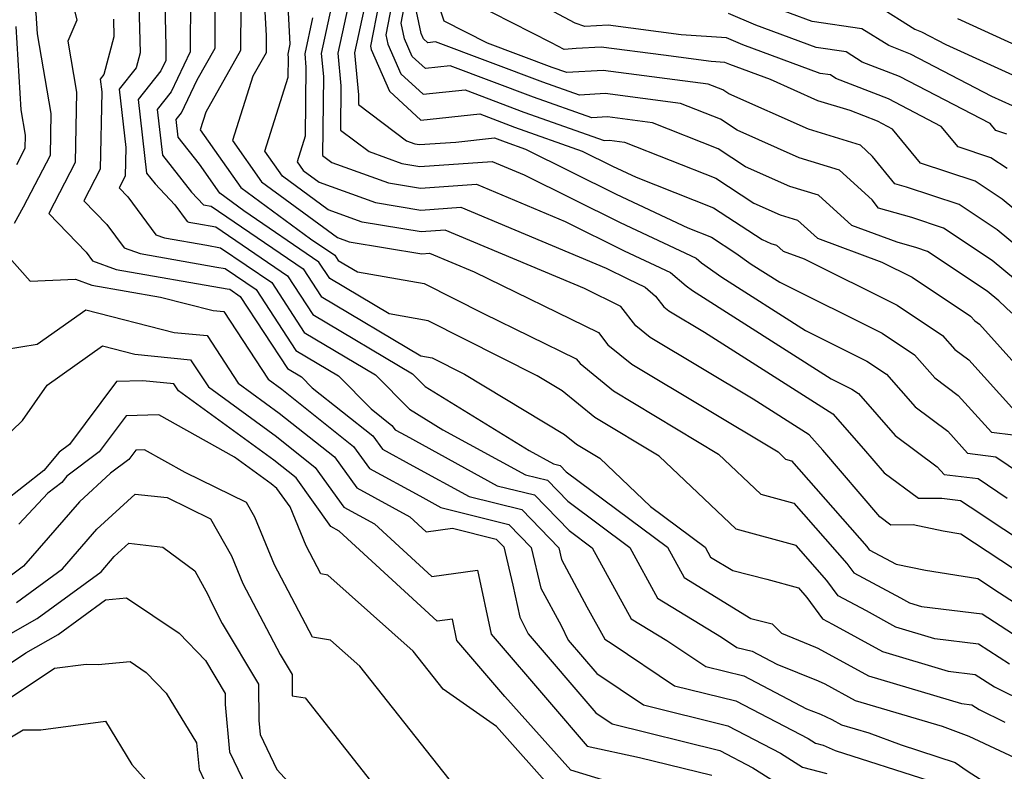
# Model space of a CAD drawing. Extents: x 1839445 to 1843564, y 2720541 to 2723595.
# Drawn here: x 1842164 to 1842252, y 2722013 to 2722081 of the extents above; entities that cross this region are included whole.
import ezdxf

# ---------------------------------------------------------------- set-up
doc = ezdxf.new("R2010")
doc.units = 0

msp = doc.modelspace()

# ---------------------------------------------------------------- linework, layer by layer
at = {"layer": 'Unknown_Line_Type', "color": 0}
for points in [[(1842163.57, 2722102.34, 1044), (1842164.87, 2722097.38, 1044), (1842164.89, 2722096.83, 1044), (1842164.14, 2722089.3, 1044), (1842164.02, 2722085.96, 1044), (1842165.15, 2722082.19, 1044), (1842165.2, 2722081.65, 1044), (1842165.29, 2722081.36, 1044), (1842165.41, 2722079.5, 1044), (1842166.64, 2722072.31, 1044), (1842166.56, 2722068.56, 1044), (1842164.15, 2722063.9, 1044), (1842163.35, 2722062.44, 1044)], [(1842185.61, 2722086.36, 1028), (1842185.99, 2722079.34, 1028), (1842185.98, 2722077.78, 1028), (1842184.8, 2722075.67, 1028), (1842182.97, 2722069.89, 1028), (1842185.58, 2722066.17, 1028), (1842192.4, 2722061.17, 1028), (1842193.45, 2722060.79, 1028), (1842199.98, 2722059.71, 1028), (1842200.67, 2722059.76, 1028), (1842204.7, 2722058.07, 1028), (1842215.88, 2722052.61, 1028), (1842216.72, 2722051.52, 1028), (1842218.87, 2722049.78, 1028), (1842232.01, 2722041.88, 1028), (1842232.69, 2722041.23, 1028), (1842233.23, 2722041.08, 1028), (1842240.01, 2722033.36, 1028), (1842240.22, 2722033.07, 1028), (1842242.63, 2722031.78, 1028), (1842245.26, 2722031.23, 1028), (1842249.97, 2722030.5, 1028), (1842251.93, 2722029.2, 1028), (1842255.55, 2722026.87, 1028)], [(1842255.63, 2722029.73, 1026), (1842248.45, 2722034.49, 1026), (1842246.85, 2722034.74, 1026), (1842244.16, 2722035.31, 1026), (1842242.14, 2722035.3, 1026), (1842241.15, 2722036.04, 1026), (1842236.04, 2722042.03, 1026), (1842234.82, 2722043.41, 1026), (1842229.77, 2722046.62, 1026), (1842220.53, 2722052.17, 1026), (1842219.24, 2722053.23, 1026), (1842217.89, 2722054.97, 1026), (1842214.61, 2722056.57, 1026), (1842202.08, 2722061.83, 1026), (1842199.94, 2722061.68, 1026), (1842194.63, 2722062.55, 1026), (1842191.58, 2722063.66, 1026), (1842187.45, 2722066.69, 1026), (1842185.87, 2722068.94, 1026), (1842187.98, 2722075.58, 1026), (1842187.99, 2722077.32, 1026), (1842187.96, 2722077.66, 1026), (1842188.16, 2722078.57, 1026), (1842187.73, 2722086.58, 1026)], [(1842196.87, 2722086.08, 1016), (1842195.38, 2722078.37, 1016), (1842195.44, 2722078.07, 1016), (1842197.07, 2722074.34, 1016), (1842199.9, 2722071.73, 1016), (1842205.2, 2722072.29, 1016), (1842208.33, 2722071.11, 1016), (1842214.41, 2722068.95, 1016), (1842217.12, 2722067.6, 1016), (1842219.27, 2722066.59, 1016), (1842226.22, 2722063.85, 1016), (1842230.59, 2722060.98, 1016), (1842231.37, 2722060.64, 1016), (1842231.87, 2722060.48, 1016), (1842232.46, 2722059.95, 1016), (1842234.35, 2722059.25, 1016), (1842242.72, 2722055.08, 1016), (1842246.81, 2722052.36, 1016), (1842247.91, 2722051.1, 1016), (1842249.17, 2722050.16, 1016), (1842253.31, 2722045.57, 1016)], [(1842194.15, 2722085.62, 1020), (1842192.45, 2722077.76, 1020), (1842192.72, 2722074.82, 1020), (1842192.68, 2722070.84, 1020), (1842195.25, 2722068.9, 1020), (1842198.18, 2722067.84, 1020), (1842199.82, 2722067.57, 1020), (1842206.31, 2722068.02, 1020), (1842209.19, 2722066.82, 1020), (1842217.82, 2722062.52, 1020), (1842224.64, 2722059.31, 1020), (1842225.14, 2722058.88, 1020), (1842226.96, 2722057.59, 1020), (1842234.48, 2722052.8, 1020), (1842240.01, 2722050.05, 1020), (1842241.76, 2722048.88, 1020), (1842244.33, 2722045.95, 1020), (1842247.28, 2722043.74, 1020), (1842249.06, 2722041.76, 1020), (1842251.58, 2722041.45, 1020), (1842255.93, 2722038.51, 1020)], [(1842197.83, 2722085.01, 1014), (1842196.75, 2722079.41, 1014), (1842196.94, 2722078.55, 1014), (1842198.09, 2722075.9, 1014), (1842200.11, 2722074.05, 1014), (1842203.87, 2722074.44, 1014), (1842209.17, 2722072.45, 1014), (1842216.39, 2722069.89, 1014), (1842216.86, 2722069.92, 1014), (1842218.21, 2722069.74, 1014), (1842226.43, 2722066.5, 1014), (1842229.84, 2722064.26, 1014), (1842232.21, 2722063.2, 1014), (1842233.76, 2722062.73, 1014), (1842235.55, 2722061.1, 1014), (1842241.34, 2722058.96, 1014), (1842244.07, 2722057.6, 1014), (1842249.33, 2722054.1, 1014), (1842249.7, 2722053.68, 1014), (1842250.12, 2722053.37, 1014), (1842255.43, 2722047.47, 1014)], [(1842252.83, 2722022.79, 1032), (1842250.05, 2722024.57, 1032), (1842246.11, 2722025.07, 1032), (1842242.61, 2722026.11, 1032), (1842239.96, 2722027.57, 1032), (1842237.42, 2722028.92, 1032), (1842236.41, 2722030.32, 1032), (1842233.64, 2722033.46, 1032), (1842228.25, 2722034.92, 1032), (1842221.33, 2722041.5, 1032), (1842215.54, 2722044.98, 1032), (1842212.61, 2722047.37, 1032), (1842210.35, 2722048.73, 1032), (1842200.56, 2722053.68, 1032), (1842197.04, 2722054.3, 1032), (1842191.71, 2722057.47, 1032), (1842190.74, 2722058.95, 1032), (1842183.99, 2722063.56, 1032), (1842181.83, 2722065.15, 1032), (1842179.99, 2722067.77, 1032), (1842178.08, 2722070.2, 1032), (1842177.9, 2722071.78, 1032), (1842178.39, 2722072.39, 1032), (1842179.79, 2722075.35, 1032), (1842181.4, 2722078.21, 1032), (1842181.44, 2722084.88, 1032)], [(1842195.32, 2722084.14, 1018), (1842193.94, 2722077.79, 1018), (1842194.29, 2722073.99, 1018), (1842194.29, 2722073.14, 1018), (1842198.6, 2722069.88, 1018), (1842199.36, 2722069.6, 1018), (1842199.78, 2722069.53, 1018), (1842203.04, 2722069.76, 1018), (1842206.53, 2722070.13, 1018), (1842207.48, 2722069.77, 1018), (1842209.32, 2722069.12, 1018), (1842217.47, 2722065.06, 1018), (1842223.91, 2722062.03, 1018), (1842226.02, 2722061.2, 1018), (1842228.23, 2722059.75, 1018), (1842229.6, 2722058.78, 1018), (1842232.16, 2722057.15, 1018), (1842241.36, 2722052.57, 1018), (1842244.29, 2722050.62, 1018), (1842246.12, 2722048.53, 1018), (1842248.22, 2722046.95, 1018), (1842251.19, 2722043.67, 1018), (1842253.15, 2722043.42, 1018)], [(1842176.86, 2722083.57, 1036), (1842176.98, 2722078.38, 1036), (1842176.97, 2722077.09, 1036), (1842176.53, 2722076.17, 1036), (1842174.49, 2722073.59, 1036), (1842175.24, 2722066.97, 1036), (1842176, 2722066, 1036), (1842177.78, 2722064.12, 1036), (1842178.89, 2722062.6, 1036), (1842179.04, 2722062.55, 1036), (1842179.75, 2722062.42, 1036), (1842181.47, 2722062.12, 1036), (1842187.91, 2722057.72, 1036), (1842190.18, 2722054.24, 1036), (1842199.16, 2722048.89, 1036), (1842200.28, 2722047.76, 1036), (1842209.63, 2722042.01, 1036), (1842211.84, 2722040.8, 1036), (1842212.43, 2722040.65, 1036), (1842212.97, 2722040.09, 1036), (1842222.07, 2722033.3, 1036), (1842223.57, 2722030.57, 1036), (1842229.58, 2722026.89, 1036), (1842231.49, 2722026.41, 1036), (1842232.31, 2722025.56, 1036), (1842235.39, 2722024.32, 1036), (1842235.59, 2722024.23, 1036), (1842240.16, 2722021.72, 1036), (1842248.52, 2722019.25, 1036), (1842249.45, 2722019.13, 1036), (1842250.1, 2722018.71, 1036), (1842252.4, 2722017.58, 1036)], [(1842192.15, 2722083.27, 1022), (1842190.95, 2722077.73, 1022), (1842191.14, 2722075.65, 1022), (1842191.07, 2722068.55, 1022), (1842191.89, 2722067.93, 1022), (1842196.99, 2722066.08, 1022), (1842199.86, 2722065.6, 1022), (1842204.9, 2722065.96, 1022), (1842212.88, 2722062.61, 1022), (1842218.17, 2722059.98, 1022), (1842222.35, 2722058.01, 1022), (1842223.74, 2722056.81, 1022), (1842224.32, 2722056.4, 1022), (1842236.8, 2722048.46, 1022), (1842238.65, 2722047.53, 1022), (1842239.24, 2722047.14, 1022), (1842242.55, 2722043.37, 1022), (1842246.33, 2722040.54, 1022), (1842246.94, 2722039.86, 1022), (1842250.01, 2722039.48, 1022), (1842252.61, 2722037.72, 1022)], [(1842253.04, 2722054.37, 1012), (1842251.86, 2722055.48, 1012), (1842250.81, 2722056.35, 1012), (1842245.46, 2722059.91, 1012), (1842244.49, 2722060.23, 1012), (1842242.73, 2722060.74, 1012), (1842238.64, 2722062.25, 1012), (1842235.65, 2722064.98, 1012), (1842233.06, 2722065.77, 1012), (1842229.09, 2722067.54, 1012), (1842226.63, 2722069.15, 1012), (1842220.72, 2722071.48, 1012), (1842216.67, 2722072.01, 1012), (1842215.27, 2722071.93, 1012), (1842210.02, 2722073.79, 1012), (1842202.54, 2722076.6, 1012), (1842200.31, 2722076.37, 1012), (1842199.12, 2722077.46, 1012), (1842198.44, 2722079.03, 1012), (1842198.12, 2722080.45, 1012), (1842198.8, 2722083.94, 1012)], [(1842179.2, 2722082.89, 1034), (1842179.16, 2722077.87, 1034), (1842177.46, 2722074.28, 1034), (1842176.2, 2722072.69, 1034), (1842176.66, 2722068.58, 1034), (1842179.29, 2722065.24, 1034), (1842180.35, 2722064.11, 1034), (1842181.05, 2722063.99, 1034), (1842189.33, 2722058.34, 1034), (1842190.94, 2722055.85, 1034), (1842199.89, 2722050.52, 1034), (1842200.93, 2722050.34, 1034), (1842203.83, 2722048.88, 1034), (1842212.81, 2722043.46, 1034), (1842213.88, 2722042.59, 1034), (1842215.99, 2722041.32, 1034), (1842220.56, 2722036.98, 1034), (1842225.46, 2722033.32, 1034), (1842225.95, 2722032.41, 1034), (1842227.94, 2722031.2, 1034), (1842231, 2722030.42, 1034), (1842233.85, 2722029.65, 1034), (1842234.61, 2722028.79, 1034), (1842236.02, 2722026.85, 1034), (1842236.9, 2722026.38, 1034), (1842241.39, 2722023.91, 1034), (1842247.32, 2722022.16, 1034), (1842249.75, 2722021.85, 1034), (1842251.46, 2722020.75, 1034), (1842257.47, 2722017.79, 1034)], [(1842256.95, 2722057.52, 1008), (1842251.71, 2722061.86, 1008), (1842248.31, 2722064.13, 1008), (1842243.56, 2722065.69, 1008), (1842242.51, 2722065.99, 1008), (1842240.52, 2722068.47, 1008), (1842239.42, 2722069.48, 1008), (1842234.75, 2722070.91, 1008), (1842227.59, 2722074.1, 1008), (1842227.04, 2722074.45, 1008), (1842225.74, 2722074.97, 1008), (1842216.29, 2722076.2, 1008), (1842213.03, 2722076, 1008), (1842211.72, 2722076.47, 1008), (1842205.89, 2722078.66, 1008), (1842202.01, 2722080.64, 1008), (1842201.37, 2722082.5, 1008)], [(1842259.5, 2722058.53, 1006), (1842252.16, 2722064.62, 1006), (1842249.73, 2722066.24, 1006), (1842244.83, 2722067.85, 1006), (1842242.3, 2722070.93, 1006), (1842240.95, 2722071.63, 1006), (1842238.49, 2722072.59, 1006), (1842235.59, 2722073.47, 1006), (1842231.34, 2722075.37, 1006), (1842227.67, 2722076.72, 1006), (1842227.23, 2722076.91, 1006), (1842225.99, 2722077, 1006), (1842221.72, 2722077.56, 1006), (1842216.11, 2722078.3, 1006), (1842213.87, 2722078.16, 1006), (1842212.78, 2722078.07, 1006), (1842211.65, 2722078.67, 1006), (1842204.56, 2722082.29, 1006)], [(1842168.6, 2722082.2, 1042), (1842168.96, 2722080.73, 1042), (1842168.16, 2722078.83, 1042), (1842168.94, 2722074.25, 1042), (1842168.82, 2722067.93, 1042), (1842166.44, 2722063.34, 1042), (1842169.8, 2722059.86, 1042), (1842170.39, 2722059.07, 1042), (1842172.51, 2722058.3, 1042), (1842182.48, 2722056.56, 1042), (1842182.73, 2722056.51, 1042), (1842183.66, 2722055.87, 1042), (1842187.9, 2722049.38, 1042), (1842189.17, 2722048.62, 1042), (1842190.14, 2722047.65, 1042), (1842195.58, 2722043.33, 1042), (1842196.45, 2722042.12, 1042), (1842199.17, 2722040.64, 1042), (1842204.23, 2722037.87, 1042), (1842208.97, 2722036.69, 1042), (1842212.3, 2722033.26, 1042), (1842212.55, 2722032.19, 1042), (1842214.82, 2722027.95, 1042), (1842216.43, 2722025.02, 1042), (1842217.1, 2722024.61, 1042), (1842222.71, 2722020.85, 1042), (1842228.23, 2722019.49, 1042), (1842234.72, 2722016.1, 1042), (1842235.37, 2722015.68, 1042), (1842236.08, 2722015.49, 1042), (1842237.16, 2722015.02, 1042), (1842245.58, 2722012.31, 1042)], [(1842174.56, 2722082.19, 1038), (1842174.66, 2722077.78, 1038), (1842174.31, 2722076.43, 1038), (1842172.79, 2722074.5, 1038), (1842173.38, 2722069.28, 1038), (1842173.33, 2722066.68, 1038), (1842172.78, 2722065.63, 1038), (1842173.55, 2722064.83, 1038), (1842176.06, 2722061.42, 1038), (1842176.86, 2722061.13, 1038), (1842180.66, 2722060.47, 1038), (1842181.89, 2722060.25, 1038), (1842186.49, 2722057.11, 1038), (1842189.42, 2722052.62, 1038), (1842195.83, 2722048.8, 1038), (1842198.88, 2722045.73, 1038), (1842201.89, 2722043.88, 1038), (1842209.3, 2722039.82, 1038), (1842211.28, 2722039.33, 1038), (1842213.1, 2722037.44, 1038), (1842218.69, 2722033.28, 1038), (1842221.19, 2722028.72, 1038), (1842226.93, 2722025.21, 1038), (1842228.31, 2722024.29, 1038), (1842229.68, 2722023.95, 1038), (1842231.9, 2722022.79, 1038), (1842235.61, 2722021.3, 1038), (1842236.22, 2722021.02, 1038), (1842238.94, 2722019.52, 1038), (1842246.76, 2722017.21, 1038), (1842249.18, 2722016.31, 1038), (1842254.67, 2722013.74, 1038)], [(1842183.72, 2722082.11, 1030), (1842183.69, 2722077.99, 1030), (1842180.56, 2722072.43, 1030), (1842180.06, 2722070.85, 1030), (1842183.71, 2722065.66, 1030), (1842189.98, 2722061.05, 1030), (1842192.16, 2722059.57, 1030), (1842192.47, 2722059.09, 1030), (1842194.19, 2722058.07, 1030), (1842200.19, 2722057.03, 1030), (1842205.53, 2722054.32, 1030), (1842213.87, 2722050.25, 1030), (1842214.21, 2722049.82, 1030), (1842217.21, 2722047.38, 1030), (1842226.67, 2722041.69, 1030), (1842230.47, 2722038.07, 1030), (1842233.43, 2722037.27, 1030), (1842238.21, 2722031.84, 1030), (1842238.82, 2722031, 1030), (1842243.02, 2722028.75, 1030), (1842243.84, 2722028.3, 1030), (1842244.91, 2722027.98, 1030), (1842250.35, 2722027.3, 1030), (1842254.19, 2722024.83, 1030)], [(1842254.41, 2722056.5, 1010), (1842251.26, 2722059.11, 1010), (1842246.88, 2722062.02, 1010), (1842244.03, 2722062.96, 1010), (1842241.05, 2722063.82, 1010), (1842240.47, 2722064.55, 1010), (1842237.53, 2722067.23, 1010), (1842233.9, 2722068.34, 1010), (1842228.34, 2722070.82, 1010), (1842226.84, 2722071.8, 1010), (1842223.23, 2722073.22, 1010), (1842216.48, 2722074.11, 1010), (1842214.15, 2722073.97, 1010), (1842210.87, 2722075.13, 1010), (1842201.21, 2722078.76, 1010), (1842200.52, 2722078.69, 1010), (1842200.15, 2722079.03, 1010), (1842199.94, 2722079.51, 1010), (1842199.5, 2722081.49, 1010)], [(1842252.61, 2722067.38, 1004), (1842251.15, 2722068.35, 1004), (1842248.21, 2722069.32, 1004), (1842246.69, 2722071.17, 1004), (1842241.94, 2722073.64, 1004), (1842237.22, 2722075.48, 1004), (1842236.73, 2722075.79, 1004), (1842235.81, 2722075.92, 1004), (1842228.85, 2722078.49, 1004), (1842227.39, 2722079.12, 1004), (1842223.3, 2722079.41, 1004), (1842216.73, 2722080.28, 1004), (1842214.65, 2722080.14, 1004), (1842213.78, 2722080.46, 1004), (1842211.87, 2722081.47, 1004)], [(1842254.01, 2722072.59, 1000), (1842251.24, 2722073.85, 1000), (1842243.92, 2722077.67, 1000), (1842241.96, 2722078.43, 1000), (1842239.56, 2722079.93, 1000), (1842235.07, 2722080.6, 1000), (1842231.2, 2722082.03, 1000)], [(1842240.98, 2722082, 998), (1842244.32, 2722079.9, 998), (1842244.91, 2722079.68, 998), (1842247.09, 2722078.54, 998), (1842255.46, 2722074.72, 998)], [(1842172.26, 2722080.82, 1040), (1842172.29, 2722079.23, 1040), (1842171.41, 2722075.83, 1040), (1842171.08, 2722075.41, 1040), (1842171.21, 2722074.28, 1040), (1842171.07, 2722067.31, 1040), (1842169.61, 2722064.48, 1040), (1842171.68, 2722062.35, 1040), (1842173.22, 2722060.25, 1040), (1842174.68, 2722059.72, 1040), (1842181.57, 2722058.51, 1040), (1842182.31, 2722058.38, 1040), (1842185.08, 2722056.49, 1040), (1842188.66, 2722051, 1040), (1842192.5, 2722048.71, 1040), (1842195.43, 2722045.76, 1040), (1842197.3, 2722044.27, 1040), (1842197.6, 2722043.86, 1040), (1842198.54, 2722043.35, 1040), (1842206.77, 2722038.84, 1040), (1842210.12, 2722038.01, 1040), (1842213.23, 2722034.8, 1040), (1842215.31, 2722033.25, 1040), (1842218.81, 2722026.87, 1040), (1842222.02, 2722024.91, 1040), (1842225.51, 2722022.57, 1040), (1842228.95, 2722021.72, 1040), (1842234.57, 2722018.78, 1040), (1842235.82, 2722018.28, 1040), (1842236.86, 2722017.8, 1040), (1842237.71, 2722017.33, 1040), (1842240.18, 2722016.6, 1040), (1842243.07, 2722015.52, 1040), (1842247.95, 2722013.95, 1040), (1842249.02, 2722013.19, 1040), (1842250.2, 2722012.44, 1040)], [(1842190.16, 2722080.92, 1024), (1842189.46, 2722077.7, 1024), (1842189.57, 2722076.49, 1024), (1842189.51, 2722070.28, 1024), (1842188.78, 2722067.98, 1024), (1842189.33, 2722067.2, 1024), (1842190.76, 2722066.15, 1024), (1842195.81, 2722064.31, 1024), (1842199.9, 2722063.64, 1024), (1842203.49, 2722063.89, 1024), (1842216.56, 2722058.41, 1024), (1842218.52, 2722057.44, 1024), (1842220.06, 2722056.71, 1024), (1842221.01, 2722055.89, 1024), (1842221.75, 2722054.94, 1024), (1842222.2, 2722054.57, 1024), (1842225.4, 2722052.65, 1024), (1842236.93, 2722045.32, 1024), (1842239.71, 2722042.16, 1024), (1842241.54, 2722040.01, 1024), (1842244.64, 2722037.71, 1024), (1842246.75, 2722037.72, 1024), (1842248.43, 2722037.51, 1024), (1842249.28, 2722036.93, 1024), (1842258.28, 2722030.96, 1024)], [(1842252.57, 2722070.46, 1002), (1842251.58, 2722070.79, 1002), (1842251.08, 2722071.41, 1002), (1842242.93, 2722075.65, 1002), (1842239.59, 2722076.95, 1002), (1842238.15, 2722077.86, 1002), (1842235.44, 2722078.26, 1002), (1842230.03, 2722080.26, 1002), (1842227.55, 2722081.32, 1002)], [(1842256.9, 2722076.85, 996), (1842248.18, 2722080.84, 996)], [(1842163.48, 2722080.16, 1046), (1842163.94, 2722072.65, 1046), (1842164.33, 2722070.37, 1046), (1842164.31, 2722069.18, 1046), (1842163.54, 2722067.7, 1046)], [(1842162.67, 2722059.62, 1044), (1842164.77, 2722057.25, 1044), (1842168.84, 2722057.43, 1044), (1842170.33, 2722056.89, 1044), (1842176.49, 2722055.81, 1044), (1842181.22, 2722054.6, 1044), (1842182.2, 2722054.5, 1044), (1842186.17, 2722048.41, 1044), (1842187.4, 2722047.51, 1044), (1842193.85, 2722042.38, 1044), (1842195.29, 2722040.38, 1044), (1842199.8, 2722037.92, 1044), (1842201.69, 2722036.89, 1044), (1842207.82, 2722035.36, 1044), (1842209.83, 2722033.29, 1044), (1842210.7, 2722029.63, 1044), (1842212.51, 2722026.25, 1044), (1842213.15, 2722024.95, 1044), (1842215.73, 2722021.93, 1044), (1842219.91, 2722019.13, 1044), (1842227.51, 2722017.25, 1044), (1842232.24, 2722014.78, 1044), (1842234.22, 2722013.52, 1044), (1842236.4, 2722012.94, 1044)], [(1842160.97, 2722050.86, 1046), (1842165.4, 2722051.57, 1046), (1842169.77, 2722054.67, 1046), (1842177.71, 2722052.63, 1046), (1842180.7, 2722052.34, 1046), (1842183.48, 2722048.06, 1046), (1842187.16, 2722045.38, 1046), (1842192.13, 2722041.43, 1046), (1842194.13, 2722038.64, 1046), (1842198.9, 2722036.05, 1046), (1842200.38, 2722034.68, 1046), (1842202.74, 2722035.02, 1046), (1842206.67, 2722034.04, 1046), (1842207.36, 2722033.33, 1046), (1842208.17, 2722029.9, 1046), (1842208.81, 2722027.01, 1046), (1842209.54, 2722025.52, 1046), (1842215.64, 2722018.4, 1046), (1842217.1, 2722017.42, 1046), (1842226.79, 2722015.02, 1046), (1842229.76, 2722013.47, 1046), (1842233.07, 2722011.36, 1046)], [(1842163.13, 2722043.78, 1048), (1842164.1, 2722044.7, 1048), (1842166.31, 2722047.89, 1048), (1842171.28, 2722051.41, 1048), (1842174.2, 2722050.66, 1048), (1842179.2, 2722050.17, 1048), (1842180.8, 2722047.72, 1048), (1842186.92, 2722043.26, 1048), (1842190.4, 2722040.49, 1048), (1842192.98, 2722036.9, 1048), (1842195.73, 2722035.4, 1048), (1842200.88, 2722030.66, 1048), (1842204.99, 2722031.25, 1048), (1842206.23, 2722025.47, 1048), (1842211.46, 2722019.36, 1048), (1842214.86, 2722015.4, 1048), (1842219.56, 2722014.4, 1048), (1842226.06, 2722012.79, 1048)], [(1842216.62, 2722012.27, 1050), (1842213.39, 2722013.24, 1050), (1842207.46, 2722019.88, 1050), (1842203.15, 2722024.92, 1050), (1842202.74, 2722026.84, 1050), (1842201.37, 2722026.64, 1050), (1842192.56, 2722034.76, 1050), (1842191.82, 2722035.16, 1050), (1842188.68, 2722039.54, 1050), (1842186.68, 2722041.13, 1050), (1842178.12, 2722047.37, 1050), (1842177.7, 2722048.01, 1050), (1842174.9, 2722048.28, 1050), (1842172.53, 2722048.22, 1050), (1842168.32, 2722042.56, 1050), (1842167.37, 2722041.85, 1050), (1842166, 2722040.22, 1050), (1842162.34, 2722037.34, 1050)], [(1842212, 2722011.22, 1052), (1842206.69, 2722017.17, 1052), (1842201.9, 2722020.55, 1052), (1842199.2, 2722023.96, 1052), (1842191.55, 2722030.8, 1052), (1842190.92, 2722030.91, 1052), (1842189.6, 2722033.44, 1052), (1842188.14, 2722036.93, 1052), (1842186.95, 2722038.59, 1052), (1842186.43, 2722039, 1052), (1842183.14, 2722041.41, 1052), (1842176.34, 2722045.21, 1052), (1842173.41, 2722045.14, 1052), (1842170.99, 2722041.88, 1052), (1842168.08, 2722039.7, 1052), (1842167.61, 2722039.14, 1052), (1842166.37, 2722038.17, 1052), (1842163.77, 2722035.39, 1052)], [(1842202.45, 2722012.43, 1054), (1842194.41, 2722022.6, 1054), (1842191.78, 2722024.95, 1054), (1842190.17, 2722025.21, 1054), (1842186.75, 2722031.73, 1054), (1842184.98, 2722036, 1054), (1842184.24, 2722037.32, 1054), (1842178.71, 2722040.02, 1054), (1842175.04, 2722042.07, 1054), (1842174.28, 2722042.05, 1054), (1842173.66, 2722041.21, 1054), (1842172.01, 2722039.97, 1054), (1842169.2, 2722037.39, 1054), (1842164.19, 2722031.6, 1054), (1842161.67, 2722029.75, 1054)], [(1842163.54, 2722028.32, 1056), (1842167.68, 2722031.35, 1056), (1842170.77, 2722034.93, 1056), (1842174.22, 2722038.09, 1056), (1842177.1, 2722037.77, 1056), (1842180.98, 2722035.87, 1056), (1842182.87, 2722032.53, 1056), (1842183.91, 2722030.03, 1056), (1842187.26, 2722023.64, 1056), (1842188.32, 2722021.86, 1056), (1842188.33, 2722019.94, 1056), (1842189.51, 2722019.75, 1056), (1842195.38, 2722012.3, 1056)], [(1842143.06, 2722011.67, 1058), (1842147.9, 2722014.01, 1058), (1842149.35, 2722015.82, 1058), (1842150.73, 2722016.53, 1058), (1842154.68, 2722019.93, 1058), (1842156.39, 2722021.59, 1058), (1842158.12, 2722022.74, 1058), (1842165.41, 2722026.88, 1058), (1842171.16, 2722031.1, 1058), (1842172.34, 2722032.47, 1058), (1842173.66, 2722033.67, 1058), (1842176.7, 2722033.32, 1058), (1842179.57, 2722031.18, 1058), (1842180.76, 2722029.06, 1058), (1842181.07, 2722028.33, 1058), (1842182.05, 2722026.45, 1058), (1842185.31, 2722021, 1058), (1842185.32, 2722017.73, 1058), (1842185.44, 2722016.47, 1058), (1842186.95, 2722013.31, 1058), (1842192.04, 2722007.77, 1058)], [(1842148.22, 2722008.99, 1060), (1842152.09, 2722013.82, 1060), (1842152.55, 2722014.06, 1060), (1842153.87, 2722015.19, 1060), (1842159.09, 2722020.28, 1060), (1842164.38, 2722023.8, 1060), (1842167.28, 2722025.45, 1060), (1842171.54, 2722028.57, 1060), (1842173.44, 2722028.74, 1060), (1842178.16, 2722025.56, 1060), (1842180.53, 2722023.11, 1060), (1842182.31, 2722020.14, 1060), (1842182.31, 2722019.15, 1060), (1842182.7, 2722014.89, 1060), (1842185.71, 2722008.6, 1060)], [(1842154.47, 2722011.77, 1062), (1842157.68, 2722014.96, 1062), (1842161.79, 2722018.97, 1062), (1842166.97, 2722022.41, 1062), (1842169.82, 2722022.79, 1062), (1842170.88, 2722022.75, 1062), (1842173.77, 2722023.01, 1062), (1842175.2, 2722022.04, 1062), (1842176.99, 2722020.18, 1062), (1842179.74, 2722015.72, 1062), (1842179.96, 2722013.3, 1062), (1842180.87, 2722011.4, 1062)], [(1842156.49, 2722009.66, 1064), (1842163.11, 2722016.25, 1064), (1842164.14, 2722016.87, 1064), (1842165.74, 2722016.89, 1064), (1842171.54, 2722017.65, 1064), (1842173.91, 2722013.76, 1064), (1842175.45, 2722012.06, 1064)]]:
    msp.add_polyline3d(points, dxfattribs=at)

doc.saveas('drawing.dxf')
